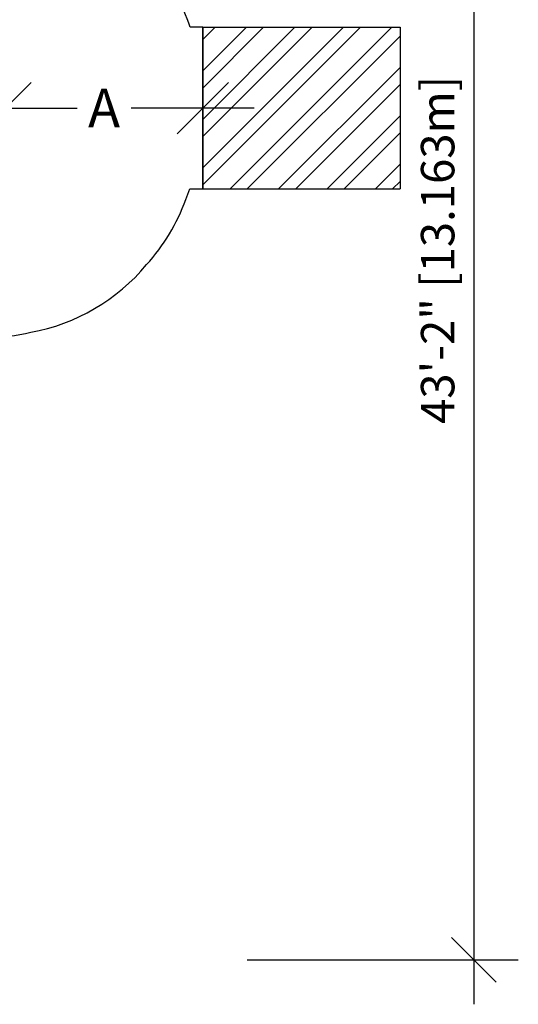
# Model space of a CAD drawing. Units: inches. Extents: x 146 to 684, y 105 to 767.
# Drawn here: x 503 to 684, y 161 to 520 of the extents above; entities that cross this region are included whole.
import ezdxf

# ---------------------------------------------------------------- set-up
doc = ezdxf.new("R2010")
doc.units = ezdxf.units.IN
doc.header["$MEASUREMENT"] = 0
doc.header["$PDSIZE"] = -1
for name, color, linetype in [('AMÉNAGEMENT', 7, 'Continuous'), ('DIM_CIRCULATION_LIBRE', 7, 'Continuous'), ('DIM_IMP_BORDURE', 7, 'Continuous'), ('VUE NUAGE', 7, 'Continuous')]:
    doc.layers.add(name, color=color, linetype=linetype)
doc.styles.add('DIM', font='romans.shx')
doc.dimstyles.new('Implantation (Pied-mètre)', dxfattribs={"dimscale": 96, "dimtxt": 0.09375, "dimasz": 0.125, "dimexe": 0.125, "dimexo": 0.125, "dimgap": 0.03, "dimtad": 1, "dimdec": 3, "dimzin": 0, "dimdsep": 46, "dimlunit": 4, "dimtxsty": 'DIM', "dimblk1": 'OBLIQUE', "dimblk2": 'OBLIQUE', "dimsah": 1, "dimcen": 0.089844, "dimdle": 0.125, "dimclrt": 7, "dimadec": 0, "dimazin": 0, "dimtfac": 1, "dimtdec": 0, "dimtofl": 0, "dimtmove": 0, "dimatfit": 3, "dimldrblk": 'OBLIQUE', "dimfxl": 1, "dimfrac": 2, "dimtolj": 1, "dimtzin": 0, "dimarcsym": 0})

# ---------------------------------------------------------------- blocks, each defined once
blk = doc.blocks.new('_OBLIQUE')
at = {"color": 0, "linetype": 'ByBlock'}
blk.add_line((-0.5, -0.5), (0.5, 0.5), dxfattribs=at)
blk = doc.blocks.new('*D7')
at = {"layer": 'Defpoints', "color": 0}
for p in [(569.28, 488.08), (497.28, 463.21), (569.28, 463.21)]:
    blk.add_point(p, dxfattribs=at)
at = {"layer": 'DIM_CIRCULATION_LIBRE', "color": 0, "lineweight": -2}
for p, q in [((497.28, 481.96), (497.28, 506.83)), ((569.28, 481.96), (569.28, 506.83)), ((478.53, 488.08), (523.43, 488.08)), ((588.03, 488.08), (543.13, 488.08))]:
    blk.add_line(p, q, dxfattribs=at)
at = {"layer": 'DIM_CIRCULATION_LIBRE', "color": 0, "lineweight": -2, "xscale": 18.75, "yscale": 18.75, "zscale": 18.75, "rotation": 180}
blk.add_blockref('_OBLIQUE', (497.28, 488.08), dxfattribs=at)
at = {"layer": 'DIM_CIRCULATION_LIBRE', "color": 0, "lineweight": -2, "xscale": 18.75, "yscale": 18.75, "zscale": 18.75}
blk.add_blockref('_OBLIQUE', (569.28, 488.08), dxfattribs=at)
at = {"layer": 'DIM_CIRCULATION_LIBRE', "color": 7, "insert": (533.28, 488.08), "char_height": 14.062, "attachment_point": 5, "style": 'DIM'}
blk.add_mtext('\\A1;A', dxfattribs=at)
blk = doc.blocks.new('*D10')
at = {"layer": 'Defpoints', "color": 0}
for p in [(569.28, 695.41), (569.28, 177.17), (668.14, 177.17)]:
    blk.add_point(p, dxfattribs=at)
at = {"layer": 'DIM_IMP_BORDURE', "color": 0, "lineweight": -2}
for p, q in [((668.14, 711.66), (668.14, 160.92)), ((585.53, 695.41), (684.39, 695.41)), ((585.53, 177.17), (684.39, 177.17))]:
    blk.add_line(p, q, dxfattribs=at)
at = {"layer": 'DIM_IMP_BORDURE', "color": 0, "lineweight": -2, "xscale": 16.25, "yscale": 16.25, "zscale": 16.25}
for p, rotation in [((668.14, 695.41), 90), ((668.14, 177.17), 270)]:
    blk.add_blockref('_OBLIQUE', p, dxfattribs=dict(at, rotation=rotation))
at = {"layer": 'DIM_IMP_BORDURE', "color": 7, "insert": (654.97, 436.29), "char_height": 12.1875, "attachment_point": 5, "rotation": 90, "style": 'DIM'}
blk.add_mtext('\\A1;43\'-2" [13.163m]', dxfattribs=at)

msp = doc.modelspace()

# ---------------------------------------------------------------- linework, layer by layer
at = {"layer": 'AMÉNAGEMENT', "color": 5}
for p, q in [((569.27875, 517.5759), (641.27875, 517.5759)), ((569.27875, 517.5759), (569.27875, 458.5759)), ((569.27875, 513.04582), (573.80882, 517.5759)), ((569.27875, 495.36815), (591.48649, 517.5759)), ((569.27875, 477.69049), (609.16416, 517.5759)), ((569.27875, 460.01282), (626.84183, 517.5759)), ((569.27875, 501.61815), (585.23649, 517.5759)), ((569.27875, 483.94049), (602.91416, 517.5759)), ((569.27875, 466.26282), (620.59183, 517.5759)), ((579.2695, 458.5759), (638.2695, 517.5759)), ((641.27875, 517.5759), (641.27875, 458.5759)), ((585.5195, 458.5759), (641.27875, 514.33515)), ((596.94717, 458.5759), (641.27875, 502.90748)), ((603.19717, 458.5759), (641.27875, 496.65748)), ((614.62484, 458.5759), (641.27875, 485.22981)), ((620.87484, 458.5759), (641.27875, 478.97981)), ((632.30251, 458.5759), (641.27875, 467.55214)), ((638.55251, 458.5759), (641.27875, 461.30214)), ((569.27875, 458.5759), (641.27875, 458.5759))]:
    msp.add_line(p, q, dxfattribs=at)
at = {"layer": 'VUE NUAGE'}
msp.add_lwpolyline([(490.47311, 404.29287, 0.056442329), (506.56308, 406.20989, 0.175152507), (548.81085, 430.91797, 0.097224042), (563.08999, 454.69865, 0.01444314), (564.59405, 458.5759), (569.27875, 458.5759), (569.27875, 517.5759), (564.68589, 517.5759, 0.089953983), (552.58994, 540.25003, 0.182894287)], format="xyb", dxfattribs=at)

# ---------------------------------------------------------------- dimensions: what is measured, and where the dimension line sits
at = {"layer": 'DIM_CIRCULATION_LIBRE'}
dim = msp.add_linear_dim(base=(569.27875, 488.0759), p1=(497.27875, 463.21069), p2=(569.27875, 463.21069), text='A', dimstyle='Implantation (Pied-mètre)', override={"dimscale": 150, "dimtad": 0, "dimdec": 4}, dxfattribs=at)
dim.commit()
dim.dimension.update_dxf_attribs({"geometry": '*D7', "text_midpoint": (533.27875, 488.0759), "dimtype": 160})
at = {"layer": 'DIM_IMP_BORDURE'}
dim = msp.add_linear_dim(base=(668.13672, 177.17249), p1=(569.27875, 695.40853), p2=(569.27875, 177.17249), angle=90, dimstyle='Implantation (Pied-mètre)', override={"dimscale": 130, "dimdec": 0}, dxfattribs=at)
dim.commit()
dim.dimension.update_dxf_attribs({"geometry": '*D10', "text_midpoint": (654.96915, 436.29051)})

doc.saveas('drawing.dxf')
